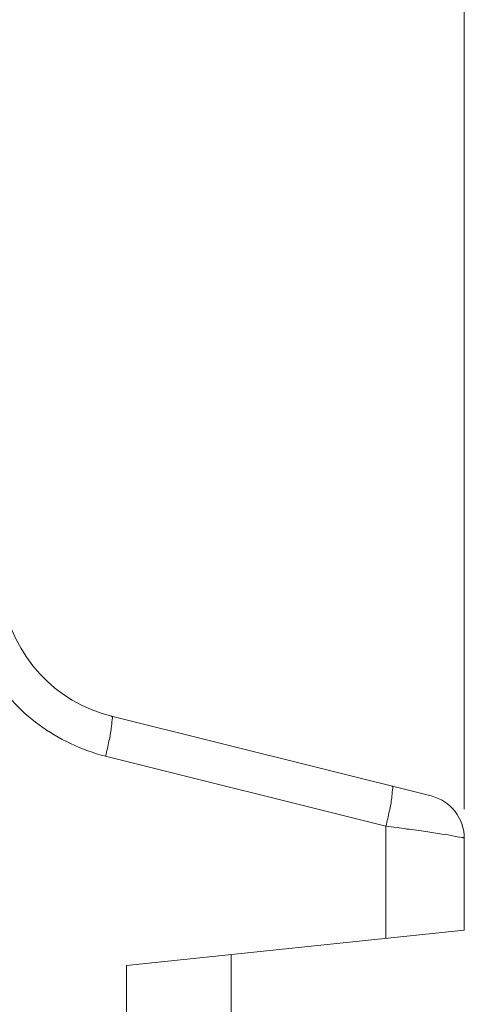
# Model space of a CAD drawing. Units: millimetres. Extents: x 2 to 418, y 4 to 293.
# Drawn here: x 361 to 377, y 139 to 173 of the extents above; entities that cross this region are included whole.
import ezdxf

# ---------------------------------------------------------------- set-up
doc = ezdxf.new("R2010")
doc.units = ezdxf.units.MM
doc.layers.get('0').update_dxf_attribs({"lineweight": 20})
doc.layers.add('1寸法線', color=140, linetype='Continuous', lineweight=15)
doc.styles.get("Standard").update_dxf_attribs({"font": 'romans.shx', "bigfont": 'bigfont.shx'})
doc.dimstyles.new('AM_JIS', dxfattribs={"dimtxt": 2.5, "dimasz": 2.5, "dimexe": 1, "dimexo": 1, "dimgap": 1, "dimtad": 3, "dimdsep": 46, "dimtxsty": 'STANDARD', "dimblk": 'OPEN', "dimcen": 0, "dimclrd": 256, "dimclre": 256, "dimclrt": 3, "dimadec": 0, "dimazin": 2, "dimtp": 0.1, "dimtm": 0.1, "dimtfac": 0.71, "dimtmove": 0, "dimatfit": 3, "dimldrblk": 'OPEN', "dimfxl": 1, "dimlwd": -1, "dimlwe": -1, "dimarcsym": 0})

# ---------------------------------------------------------------- blocks, each defined once
blk = doc.blocks.new('_Open')
at = {"color": 0, "linetype": 'ByBlock', "lineweight": -2}
for p, q in [((-1, 0.167), (0, 0)), ((-1, -0.167), (0, 0)), ((0, 0), (-1, 0))]:
    blk.add_line(p, q, dxfattribs=at)
blk = doc.blocks.new('*D18')
at = {"layer": '1寸法線', "transparency": 16777216}
for p, q in [((309.713, 171.985), (309.713, 180.18)), ((376.713, 145.894), (376.713, 180.18)), ((312.213, 179.18), (374.213, 179.18))]:
    blk.add_line(p, q, dxfattribs=at)
at = {"layer": '1寸法線', "transparency": 16777216, "xscale": 2.5, "yscale": 2.5, "zscale": 2.5, "rotation": 180}
blk.add_blockref('_Open', (309.713, 179.18), dxfattribs=at)
at = {"layer": '1寸法線', "transparency": 16777216, "xscale": 2.5, "yscale": 2.5, "zscale": 2.5}
blk.add_blockref('_Open', (376.713, 179.18), dxfattribs=at)
at = {"layer": '1寸法線', "transparency": 16777216, "insert": (343.213, 181.43), "char_height": 2.5, "attachment_point": 5}
blk.add_mtext('\\A1;134', dxfattribs=at)
blk = doc.blocks.new('*D19')
at = {"layer": '1寸法線', "transparency": 16777216}
for p, q in [((304.513, 161.43), (304.513, 191.43)), ((376.713, 145.894), (376.713, 191.43)), ((307.013, 190.43), (374.213, 190.43))]:
    blk.add_line(p, q, dxfattribs=at)
at = {"layer": '1寸法線', "transparency": 16777216, "xscale": 2.5, "yscale": 2.5, "zscale": 2.5, "rotation": 180}
blk.add_blockref('_Open', (304.513, 190.43), dxfattribs=at)
at = {"layer": '1寸法線', "transparency": 16777216, "xscale": 2.5, "yscale": 2.5, "zscale": 2.5}
blk.add_blockref('_Open', (376.713, 190.43), dxfattribs=at)
at = {"layer": '1寸法線', "transparency": 16777216, "insert": (340.613, 192.68), "char_height": 2.5, "attachment_point": 5}
blk.add_mtext('\\A1;144.4', dxfattribs=at)

msp = doc.modelspace()

# ---------------------------------------------------------------- linework, layer by layer
for p, q in [((375.5754, 146.3493), (364.614, 149.0823)), ((374.0261, 145.3098), (364.4079, 147.714)), ((374.0261, 145.3098), (374.0261, 141.4633)), ((376.7126, 144.8938), (376.7126, 141.7456)), ((365.1307, 140.5283), (376.7126, 141.7456)), ((368.7126, 140.9048), (368.7126, 118.4303)), ((365.1307, 118.3793), (365.1307, 140.5283))]:
    msp.add_line(p, q)
for centre, radius, start, end in [((365.8236, 153.9337), 5, 189.4339, 256), ((375.2126, 144.8938), 1.5, 0, 76)]:
    msp.add_arc(centre, radius, start, end)
for points, knots in [([(364.4079, 147.714), (363.9943, 147.8174), (363.1919, 148.1043), (362.1045, 148.7554), (361.1712, 149.5938), (360.4153, 150.5927), (359.8581, 151.7272), (359.6379, 152.5479), (359.5683, 152.9679)], [0, 0, 0, 0, 1.2789718, 2.5370048, 3.7794655, 5.0195921, 6.2720085, 7.5493724, 7.5493724, 7.5493724, 7.5493724]), ([(364.4079, 147.714), (364.4498, 147.8875), (364.518, 148.1993), (364.6099, 148.6444), (364.6197, 148.8765), (364.6506, 149.0732), (364.614, 149.0823)], [0, 0, 0, 0, 0.5355413, 0.98176, 1.2787979, 1.3921281, 1.3921281, 1.3921281, 1.3921281]), ([(374.0261, 145.3098), (374.0683, 145.4839), (374.1368, 145.797), (374.2287, 146.2439), (374.2387, 146.4773), (374.2691, 146.675), (374.2322, 146.6842)], [0, 0, 0, 0, 0.5374221, 0.9856113, 1.2841532, 1.3982337, 1.3982337, 1.3982337, 1.3982337]), ([(376.7126, 144.8938), (376.7124, 144.9251), (376.531, 144.9181), (376.3342, 144.9977), (375.892, 145.0461), (375.3646, 145.1329), (374.72, 145.2189), (374.2648, 145.2793), (374.0261, 145.3098)], [0, 0, 0, 0, 0.0938199, 0.3593019, 0.7825282, 1.3396604, 1.9985011, 2.7204363, 2.7204363, 2.7204363, 2.7204363])]:
    msp.add_open_spline(points, degree=3, knots=knots)

# ---------------------------------------------------------------- dimensions: what is measured, and where the dimension line sits
at = {"layer": '1寸法線'}
for base, p1, picture, middle in [((376.7126, 190.4303), (304.5126, 160.4303), '*D19', (340.6126, 192.6803)), ((376.7126, 179.1803), (309.7126, 170.9851), '*D18', (343.2126, 181.4303))]:
    dim = msp.add_linear_dim(base=base, p1=p1, p2=(376.7126, 144.8938), dimstyle='AM_JIS', override={"dimlfac": 2, "dimclrt": 256, "dimtp": 0, "dimtm": 0.2, "dimtfac": 0.7, "dimtdec": 1, "dimtolj": 1, "dimtzin": 0}, dxfattribs=at)
    dim.commit()
    dim.dimension.update_dxf_attribs({"geometry": picture, "text_midpoint": middle})

doc.saveas('drawing.dxf')
